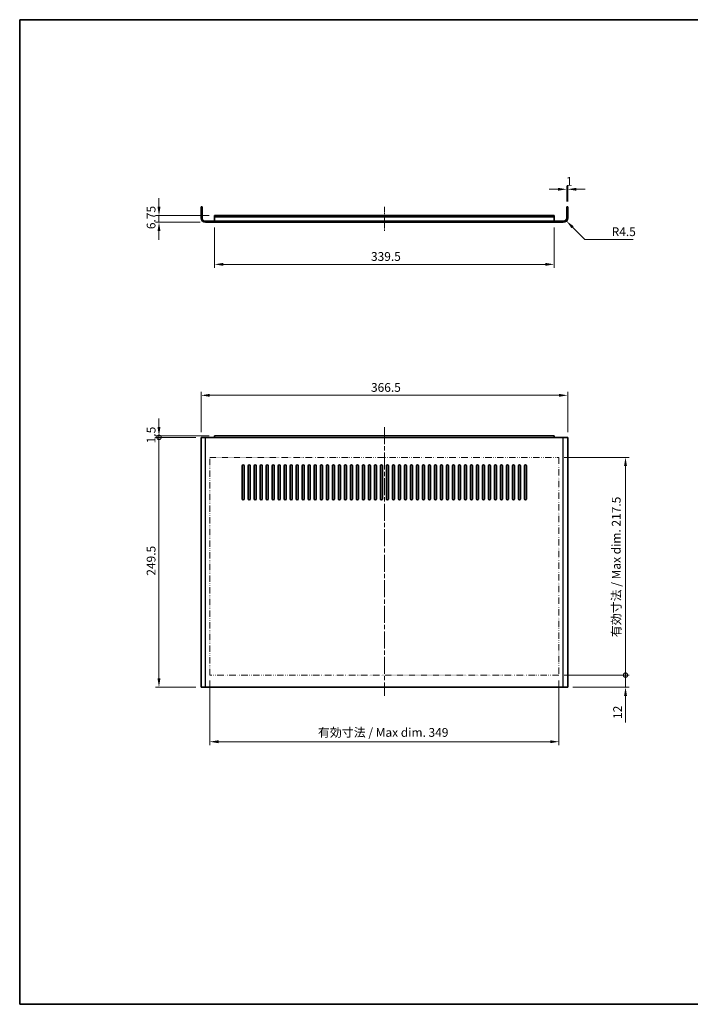
# Model space of a CAD drawing. Units: millimetres. Extents: x 0 to 10432, y 0 to 1264.
# Drawn here: x 7684 to 8355, y 0 to 984 of the extents above; entities that cross this region are included whole.
import ezdxf

# ---------------------------------------------------------------- set-up
doc = ezdxf.new("R2010")
doc.units = ezdxf.units.MM
doc.header["$LTSCALE"] = 3
doc.linetypes.add('CHAIN', pattern=[0.3543, 0.2362, -0.0295, 0.0591, -0.0295])
doc.linetypes.add('DASH_DOUBLE_DOT', pattern=[0.4398, 0.24, -0.06, 0.0098, -0.06, 0.01, -0.06])
doc.layers.get('Defpoints').update_dxf_attribs({"lineweight": 25})
for name, color, linetype, lineweight in [('Border (ISO)', 7, 'Continuous', 35), ('Centerline (ISO)', 131, 'Continuous', 18), ('Dimension (ISO)', 7, 'Continuous', 18), ('Sketch Geometry (ISO)', 7, 'Continuous', 18), ('Visible (ISO)', 7, 'Continuous', 35), ('Visible Narrow (ISO)', 7, 'Continuous', 25)]:
    doc.layers.add(name, color=color, linetype=linetype, lineweight=lineweight)
doc.styles.add('Note Text (TK)', font='txt')
doc.dimstyles.new('Default - Method 1b (TK)', dxfattribs={"dimscale": 3, "dimtxt": 2.5, "dimasz": 2.5, "dimexe": 1, "dimexo": 1.5, "dimgap": 1, "dimtad": 1, "dimtoh": 1, "dimrnd": 1e-08, "dimdsep": 46, "dimtxsty": 'Note Text (TK)', "dimcen": 0.09, "dimdle": 5, "dimclrd": 100, "dimclre": 100, "dimclrt": 7, "dimadec": 1, "dimazin": 1, "dimtfac": 1, "dimtmove": 0, "dimatfit": 3, "dimfxl": 1, "dimtolj": 1, "dimlwd": -1, "dimlwe": -1, "dimarcsym": 0})

# ---------------------------------------------------------------- blocks, each defined once
blk = doc.blocks.new('図面枠 tk図枠')
at = {"layer": 'Border (ISO)'}
for p, q in [((14.5, 289), (405.5, 289)), ((14.5, 289), (14.5, 8)), ((14.5, 8), (405.5, 8))]:
    blk.add_line(p, q, dxfattribs=at)
blk = doc.blocks.new('*D262')
at = {"layer": 'Defpoints', "color": 0}
for p in [(8232.23, 608.29), (7865.73, 566.29), (8232.23, 566.29)]:
    blk.add_point(p, dxfattribs=at)
at = {"layer": 'Dimension (ISO)', "color": 100}
for p, q in [((7865.73, 571.54), (7865.73, 611.79)), ((8232.23, 571.54), (8232.23, 611.79)), ((7874.48, 608.29), (8223.48, 608.29))]:
    blk.add_line(p, q, dxfattribs=at)
for points in [[(7874.48, 609.75), (7874.48, 606.83), (7865.73, 608.29)], [(8223.48, 609.75), (8223.48, 606.83), (8232.23, 608.29)]]:
    blk.add_solid(points, dxfattribs=at)
at = {"layer": 'Dimension (ISO)', "color": 7, "insert": (8035.61, 616.16), "char_height": 8.75, "attachment_point": 4, "style": 'Note Text (TK)'}
blk.add_mtext('\\A1;366.5', dxfattribs=at)
blk = doc.blocks.new('_DotSmall')
at = {"color": 0, "linetype": 'ByBlock', "const_width": 0.5}
blk.add_lwpolyline([(-0.0625, 0, 1), (0.0625, 0, 1)], format="xyb", close=True, dxfattribs=at)
blk = doc.blocks.new('*D263')
at = {"layer": 'Defpoints', "color": 0}
for p in [(7823.73, 567.79), (7865.73, 566.29), (7879.23, 567.79)]:
    blk.add_point(p, dxfattribs=at)
at = {"layer": 'Dimension (ISO)', "color": 100}
for p, q in [((7823.73, 576.54), (7823.73, 585.29)), ((7873.98, 567.79), (7820.23, 567.79)), ((7860.48, 566.29), (7820.23, 566.29)), ((7823.73, 566.29), (7823.73, 567.79)), ((7823.73, 566.29), (7823.73, 557.54))]:
    blk.add_line(p, q, dxfattribs=at)
blk.add_solid([(7822.27, 576.54), (7825.19, 576.54), (7823.73, 567.79)], dxfattribs=at)
at = {"layer": 'Dimension (ISO)', "color": 100, "xscale": 8.75, "yscale": 8.75, "zscale": 8.75, "rotation": 90}
blk.add_blockref('_DotSmall', (7823.73, 566.29), dxfattribs=at)
at = {"layer": 'Dimension (ISO)', "color": 7, "insert": (7815.85, 560.38), "char_height": 8.75, "attachment_point": 4, "rotation": 90, "style": 'Note Text (TK)'}
blk.add_mtext('\\A1;1.5', dxfattribs=at)
blk = doc.blocks.new('*D264')
at = {"layer": 'Defpoints', "color": 0}
for p in [(7823.73, 566.29), (7865.73, 566.29), (7865.73, 316.79)]:
    blk.add_point(p, dxfattribs=at)
at = {"layer": 'Dimension (ISO)', "color": 100}
for p, q in [((7860.48, 566.29), (7820.23, 566.29)), ((7823.73, 325.54), (7823.73, 566.29)), ((7860.48, 316.79), (7820.23, 316.79))]:
    blk.add_line(p, q, dxfattribs=at)
blk.add_solid([(7822.27, 325.54), (7825.19, 325.54), (7823.73, 316.79)], dxfattribs=at)
at = {"layer": 'Dimension (ISO)', "color": 100, "xscale": 8.75, "yscale": 8.75, "zscale": 8.75, "rotation": 90}
blk.add_blockref('_DotSmall', (7823.73, 566.29), dxfattribs=at)
at = {"layer": 'Dimension (ISO)', "color": 7, "insert": (7815.85, 428.13), "char_height": 8.75, "attachment_point": 4, "rotation": 90, "style": 'Note Text (TK)'}
blk.add_mtext('\\A1;249.5', dxfattribs=at)
blk = doc.blocks.new('*D265')
at = {"layer": 'Defpoints', "color": 0}
for p in [(7879.23, 787.84), (7823.73, 781.09), (7870.23, 781.09)]:
    blk.add_point(p, dxfattribs=at)
at = {"layer": 'Dimension (ISO)', "color": 100}
for p, q in [((7823.73, 796.59), (7823.73, 805.34)), ((7873.98, 787.84), (7820.23, 787.84)), ((7823.73, 787.84), (7823.73, 781.09)), ((7864.98, 781.09), (7820.23, 781.09)), ((7823.73, 772.34), (7823.73, 763.59))]:
    blk.add_line(p, q, dxfattribs=at)
for points in [[(7822.27, 796.59), (7825.19, 796.59), (7823.73, 787.84)], [(7822.27, 772.34), (7825.19, 772.34), (7823.73, 781.09)]]:
    blk.add_solid(points, dxfattribs=at)
at = {"layer": 'Dimension (ISO)', "color": 7, "insert": (7815.85, 774.3), "char_height": 8.75, "attachment_point": 4, "rotation": 90, "style": 'Note Text (TK)'}
blk.add_mtext('\\A1;6.75', dxfattribs=at)
blk = doc.blocks.new('*D266')
at = {"layer": 'Defpoints', "color": 0}
for p in [(7879.23, 781.09), (8218.73, 781.09), (8218.73, 739.09)]:
    blk.add_point(p, dxfattribs=at)
at = {"layer": 'Dimension (ISO)', "color": 100}
for p, q in [((7879.23, 775.84), (7879.23, 735.59)), ((8218.73, 775.84), (8218.73, 735.59)), ((7887.98, 739.09), (8209.98, 739.09))]:
    blk.add_line(p, q, dxfattribs=at)
for points in [[(7887.98, 740.55), (7887.98, 737.64), (7879.23, 739.09)], [(8209.98, 740.55), (8209.98, 737.64), (8218.73, 739.09)]]:
    blk.add_solid(points, dxfattribs=at)
at = {"layer": 'Dimension (ISO)', "color": 7, "insert": (8035.61, 746.97), "char_height": 8.75, "attachment_point": 4, "style": 'Note Text (TK)'}
blk.add_mtext('\\A1;339.5', dxfattribs=at)
blk = doc.blocks.new('*D267')
at = {"layer": 'Defpoints', "color": 0}
for p in [(8227.73, 785.59), (8230.91, 782.41)]:
    blk.add_point(p, dxfattribs=at)
at = {"layer": 'Dimension (ISO)', "color": 100}
for p, q in [((8249.47, 763.85), (8237.1, 776.22)), ((8297.71, 763.85), (8249.47, 763.85))]:
    blk.add_line(p, q, dxfattribs=at)
blk.add_solid([(8238.13, 777.26), (8236.07, 775.19), (8230.91, 782.41)], dxfattribs=at)
at = {"layer": 'Dimension (ISO)', "color": 7, "insert": (8276.14, 771.73), "char_height": 8.75, "attachment_point": 4, "style": 'Note Text (TK)'}
blk.add_mtext('\\A1;R4.5', dxfattribs=at)
blk = doc.blocks.new('*D268')
at = {"layer": 'Defpoints', "color": 0}
for p in [(8232.23, 814.09), (8231.23, 796.59), (8232.23, 796.59)]:
    blk.add_point(p, dxfattribs=at)
at = {"layer": 'Dimension (ISO)', "color": 100}
for p, q in [((8231.23, 801.84), (8231.23, 817.59)), ((8232.23, 801.84), (8232.23, 817.59)), ((8222.48, 814.09), (8213.73, 814.09)), ((8231.23, 814.09), (8232.23, 814.09)), ((8240.98, 814.09), (8249.73, 814.09))]:
    blk.add_line(p, q, dxfattribs=at)
for points in [[(8222.48, 815.55), (8222.48, 812.64), (8231.23, 814.09)], [(8240.98, 815.55), (8240.98, 812.64), (8232.23, 814.09)]]:
    blk.add_solid(points, dxfattribs=at)
at = {"layer": 'Dimension (ISO)', "color": 7, "insert": (8230.41, 821.97), "char_height": 8.75, "attachment_point": 4, "style": 'Note Text (TK)'}
blk.add_mtext('\\A1;1', dxfattribs=at)
blk = doc.blocks.new('*D276')
at = {"layer": 'Defpoints', "color": 0}
for p in [(7874.48, 328.79), (8223.48, 328.79), (7874.48, 262.29)]:
    blk.add_point(p, dxfattribs=at)
at = {"layer": 'Dimension (ISO)', "color": 100}
for p, q in [((7874.48, 323.54), (7874.48, 258.79)), ((8223.48, 323.54), (8223.48, 258.79)), ((8214.73, 262.29), (7883.23, 262.29))]:
    blk.add_line(p, q, dxfattribs=at)
for points in [[(7883.23, 263.75), (7883.23, 260.83), (7874.48, 262.29)], [(8214.73, 263.75), (8214.73, 260.83), (8223.48, 262.29)]]:
    blk.add_solid(points, dxfattribs=at)
at = {"layer": 'Dimension (ISO)', "color": 7, "insert": (7982.58, 271.56), "char_height": 8.75, "attachment_point": 4, "style": 'Note Text (TK)'}
blk.add_mtext('\\A1;\\fＭＳ Ｐゴシック|b0|i0;\\H8.7500;有効寸法 / Max dim. 349', dxfattribs=at)
blk = doc.blocks.new('*D277')
at = {"layer": 'Defpoints', "color": 0}
for p in [(8223.48, 328.79), (8289.98, 328.79), (8232.23, 316.79)]:
    blk.add_point(p, dxfattribs=at)
at = {"layer": 'Dimension (ISO)', "color": 100}
for p, q in [((8289.98, 328.79), (8289.98, 346.29)), ((8228.73, 328.79), (8293.48, 328.79)), ((8289.98, 328.79), (8289.98, 316.79)), ((8237.48, 316.79), (8293.48, 316.79)), ((8289.98, 308.04), (8289.98, 281.55))]:
    blk.add_line(p, q, dxfattribs=at)
blk.add_solid([(8288.52, 308.04), (8291.44, 308.04), (8289.98, 316.79)], dxfattribs=at)
at = {"layer": 'Dimension (ISO)', "color": 100, "xscale": 8.75, "yscale": 8.75, "zscale": 8.75, "rotation": 270}
blk.add_blockref('_DotSmall', (8289.98, 328.79), dxfattribs=at)
at = {"layer": 'Dimension (ISO)', "color": 7, "insert": (8282.1, 285.05), "char_height": 8.75, "attachment_point": 4, "rotation": 90, "style": 'Note Text (TK)'}
blk.add_mtext('\\A1;12', dxfattribs=at)
blk = doc.blocks.new('*D278')
at = {"layer": 'Defpoints', "color": 0}
for p in [(8223.48, 546.29), (8289.98, 546.29), (8223.48, 328.79)]:
    blk.add_point(p, dxfattribs=at)
at = {"layer": 'Dimension (ISO)', "color": 100}
for p, q in [((8228.73, 546.29), (8293.48, 546.29)), ((8289.98, 328.79), (8289.98, 537.54)), ((8228.73, 328.79), (8293.48, 328.79))]:
    blk.add_line(p, q, dxfattribs=at)
blk.add_solid([(8288.52, 537.54), (8291.44, 537.54), (8289.98, 546.29)], dxfattribs=at)
at = {"layer": 'Dimension (ISO)', "color": 100, "xscale": 8.75, "yscale": 8.75, "zscale": 8.75, "rotation": 270}
blk.add_blockref('_DotSmall', (8289.98, 328.79), dxfattribs=at)
at = {"layer": 'Dimension (ISO)', "color": 7, "insert": (8280.71, 366.68), "char_height": 8.75, "attachment_point": 4, "rotation": 90, "style": 'Note Text (TK)'}
blk.add_mtext('\\A1;\\fＭＳ Ｐゴシック|b0|i0;\\H8.7500;有効寸法 / Max dim. 217.5', dxfattribs=at)

msp = doc.modelspace()

# ---------------------------------------------------------------- linework, layer by layer
at = {"layer": 'Centerline (ISO)', "linetype": 'CHAIN', "ltscale": 7.69898}
msp.add_line((8048.9795, 796.5937), (8048.9795, 772.3437), dxfattribs=at)
at = {"layer": 'Centerline (ISO)', "linetype": 'CHAIN', "ltscale": 23.990969}
msp.add_line((8048.9795, 576.5391), (8048.9795, 308.0391), dxfattribs=at)
at = {"layer": 'Sketch Geometry (ISO)', "color": 4, "linetype": 'DASH_DOUBLE_DOT', "lineweight": 18, "ltscale": 9.069057}
for p, q in [((7874.4795, 546.2891), (8223.4795, 546.2891)), ((8223.4795, 328.7891), (7874.4795, 328.7891))]:
    msp.add_line(p, q, dxfattribs=at)
at = {"layer": 'Sketch Geometry (ISO)', "color": 4, "linetype": 'DASH_DOUBLE_DOT', "lineweight": 18, "ltscale": 8.831124}
for p, q in [((7874.4795, 328.7891), (7874.4795, 546.2891)), ((8223.4795, 546.2891), (8223.4795, 328.7891))]:
    msp.add_line(p, q, dxfattribs=at)
at = {"layer": 'Visible (ISO)'}
for p, q in [((7865.7295, 796.5937), (7865.7295, 785.5937)), ((7866.7295, 796.5937), (7865.7295, 796.5937)), ((7866.7295, 785.5937), (7866.7295, 796.5937)), ((7879.2295, 787.8437), (8218.7295, 787.8437)), ((7879.2295, 786.3437), (7879.2295, 787.8437)), ((8218.7295, 787.8437), (8218.7295, 786.3437)), ((8231.2295, 796.5937), (8232.2295, 796.5937)), ((8231.2295, 796.5937), (8231.2295, 785.5937)), ((8232.2295, 785.5937), (8232.2295, 796.5937)), ((7879.2295, 782.0937), (7870.2295, 782.0937)), ((7870.2295, 781.0937), (7879.2295, 781.0937)), ((7879.2295, 786.3437), (7879.2295, 782.5937)), ((7879.2295, 781.0937), (7879.2295, 782.5937)), ((7879.2295, 781.0937), (8218.7295, 781.0937)), ((8218.7295, 782.5937), (8218.7295, 786.3437)), ((8218.7295, 782.5937), (8218.7295, 781.0937)), ((8227.7295, 782.0937), (8218.7295, 782.0937)), ((8218.7295, 781.0937), (8227.7295, 781.0937)), ((7865.7295, 316.7891), (7865.7295, 566.2891)), ((7870.2295, 566.2891), (7865.7295, 566.2891)), ((7870.2295, 566.2891), (7879.2295, 566.2891)), ((7879.2295, 566.2891), (7879.2295, 567.7891)), ((7879.2295, 567.7891), (8218.7295, 567.7891)), ((8218.7295, 567.7891), (8218.7295, 566.2891)), ((8218.7295, 566.2891), (8227.7295, 566.2891)), ((8232.2295, 566.2891), (8227.7295, 566.2891)), ((8232.2295, 316.7891), (8232.2295, 566.2891)), ((7906.9795, 504.7891), (7906.9795, 537.7891)), ((7908.9795, 537.7891), (7908.9795, 504.7891)), ((7912.9795, 504.7891), (7912.9795, 537.7891)), ((7914.9795, 537.7891), (7914.9795, 504.7891)), ((7918.9795, 504.7891), (7918.9795, 537.7891)), ((7920.9795, 537.7891), (7920.9795, 504.7891)), ((7924.9795, 504.7891), (7924.9795, 537.7891)), ((7926.9795, 537.7891), (7926.9795, 504.7891)), ((7930.9795, 504.7891), (7930.9795, 537.7891)), ((7932.9795, 537.7891), (7932.9795, 504.7891)), ((7936.9795, 504.7891), (7936.9795, 537.7891)), ((7938.9795, 537.7891), (7938.9795, 504.7891)), ((7942.9795, 504.7891), (7942.9795, 537.7891)), ((7944.9795, 537.7891), (7944.9795, 504.7891)), ((7948.9795, 504.7891), (7948.9795, 537.7891)), ((7950.9795, 537.7891), (7950.9795, 504.7891)), ((7954.9795, 504.7891), (7954.9795, 537.7891)), ((7956.9795, 537.7891), (7956.9795, 504.7891)), ((7960.9795, 504.7891), (7960.9795, 537.7891)), ((7962.9795, 537.7891), (7962.9795, 504.7891)), ((7966.9795, 504.7891), (7966.9795, 537.7891)), ((7968.9795, 537.7891), (7968.9795, 504.7891)), ((7972.9795, 504.7891), (7972.9795, 537.7891)), ((7974.9795, 537.7891), (7974.9795, 504.7891)), ((7978.9795, 504.7891), (7978.9795, 537.7891)), ((7980.9795, 537.7891), (7980.9795, 504.7891)), ((7984.9795, 504.7891), (7984.9795, 537.7891)), ((7986.9795, 537.7891), (7986.9795, 504.7891)), ((7990.9795, 504.7891), (7990.9795, 537.7891)), ((7992.9795, 537.7891), (7992.9795, 504.7891)), ((7996.9795, 504.7891), (7996.9795, 537.7891)), ((7998.9795, 537.7891), (7998.9795, 504.7891)), ((8002.9795, 504.7891), (8002.9795, 537.7891)), ((8004.9795, 537.7891), (8004.9795, 504.7891)), ((8008.9795, 504.7891), (8008.9795, 537.7891)), ((8010.9795, 537.7891), (8010.9795, 504.7891)), ((8014.9795, 504.7891), (8014.9795, 537.7891)), ((8016.9795, 537.7891), (8016.9795, 504.7891)), ((8020.9795, 504.7891), (8020.9795, 537.7891)), ((8022.9795, 537.7891), (8022.9795, 504.7891)), ((8026.9795, 504.7891), (8026.9795, 537.7891)), ((8028.9795, 537.7891), (8028.9795, 504.7891)), ((8032.9795, 504.7891), (8032.9795, 537.7891)), ((8034.9795, 537.7891), (8034.9795, 504.7891)), ((8038.9795, 504.7891), (8038.9795, 537.7891)), ((8040.9795, 537.7891), (8040.9795, 504.7891)), ((8044.9795, 504.7891), (8044.9795, 537.7891)), ((8046.9795, 537.7891), (8046.9795, 504.7891)), ((8050.9795, 504.7891), (8050.9795, 537.7891)), ((8052.9795, 537.7891), (8052.9795, 504.7891)), ((8056.9795, 504.7891), (8056.9795, 537.7891)), ((8058.9795, 537.7891), (8058.9795, 504.7891)), ((8062.9795, 504.7891), (8062.9795, 537.7891)), ((8064.9795, 537.7891), (8064.9795, 504.7891)), ((8068.9795, 504.7891), (8068.9795, 537.7891)), ((8070.9795, 537.7891), (8070.9795, 504.7891)), ((8074.9795, 504.7891), (8074.9795, 537.7891)), ((8076.9795, 537.7891), (8076.9795, 504.7891)), ((8080.9795, 504.7891), (8080.9795, 537.7891)), ((8082.9795, 537.7891), (8082.9795, 504.7891)), ((8086.9795, 504.7891), (8086.9795, 537.7891)), ((8088.9795, 537.7891), (8088.9795, 504.7891)), ((8092.9795, 504.7891), (8092.9795, 537.7891)), ((8094.9795, 537.7891), (8094.9795, 504.7891)), ((8098.9795, 504.7891), (8098.9795, 537.7891)), ((8100.9795, 537.7891), (8100.9795, 504.7891)), ((8104.9795, 504.7891), (8104.9795, 537.7891)), ((8106.9795, 537.7891), (8106.9795, 504.7891)), ((8110.9795, 504.7891), (8110.9795, 537.7891)), ((8112.9795, 537.7891), (8112.9795, 504.7891)), ((8116.9795, 504.7891), (8116.9795, 537.7891)), ((8118.9795, 537.7891), (8118.9795, 504.7891)), ((8122.9795, 504.7891), (8122.9795, 537.7891)), ((8124.9795, 537.7891), (8124.9795, 504.7891)), ((8128.9795, 504.7891), (8128.9795, 537.7891)), ((8130.9795, 537.7891), (8130.9795, 504.7891)), ((8134.9795, 504.7891), (8134.9795, 537.7891)), ((8136.9795, 537.7891), (8136.9795, 504.7891)), ((8140.9795, 504.7891), (8140.9795, 537.7891)), ((8142.9795, 537.7891), (8142.9795, 504.7891)), ((8146.9795, 504.7891), (8146.9795, 537.7891)), ((8148.9795, 537.7891), (8148.9795, 504.7891)), ((8152.9795, 504.7891), (8152.9795, 537.7891)), ((8154.9795, 537.7891), (8154.9795, 504.7891)), ((8158.9795, 504.7891), (8158.9795, 537.7891)), ((8160.9795, 537.7891), (8160.9795, 504.7891)), ((8164.9795, 504.7891), (8164.9795, 537.7891)), ((8166.9795, 537.7891), (8166.9795, 504.7891)), ((8170.9795, 504.7891), (8170.9795, 537.7891)), ((8172.9795, 537.7891), (8172.9795, 504.7891)), ((8176.9795, 504.7891), (8176.9795, 537.7891)), ((8178.9795, 537.7891), (8178.9795, 504.7891)), ((8182.9795, 504.7891), (8182.9795, 537.7891)), ((8184.9795, 537.7891), (8184.9795, 504.7891)), ((8188.9795, 504.7891), (8188.9795, 537.7891)), ((8190.9795, 537.7891), (8190.9795, 504.7891)), ((7865.7295, 316.7891), (7870.2295, 316.7891)), ((8227.7295, 316.7891), (7870.2295, 316.7891)), ((8227.7295, 316.7891), (8232.2295, 316.7891))]:
    msp.add_line(p, q, dxfattribs=at)
for centre, radius, start, end in [((7870.2295, 785.5937), 4.5, 180, 270), ((7870.2295, 785.5937), 3.5, 180, 270), ((8227.7295, 785.5937), 3.5, 270, 0), ((8227.7295, 785.5937), 4.5, 270, 0), ((7907.9795, 537.7891), 1, 0.0000009, 180), ((7913.9795, 537.7891), 1, 0.0000009, 180), ((7919.9795, 537.7891), 1, 0.0000009, 180), ((7925.9795, 537.7891), 1, 0.0000009, 180), ((7931.9795, 537.7891), 1, 0.0000009, 180), ((7937.9795, 537.7891), 1, 0.0000009, 180), ((7943.9795, 537.7891), 1, 0.0000009, 180), ((7949.9795, 537.7891), 1, 0.0000009, 180), ((7955.9795, 537.7891), 1, 0.0000009, 180), ((7961.9795, 537.7891), 1, 0.0000009, 180), ((7967.9795, 537.7891), 1, 0.0000009, 180), ((7973.9795, 537.7891), 1, 0.0000009, 180), ((7979.9795, 537.7891), 1, 0.0000009, 180), ((7985.9795, 537.7891), 1, 0.0000009, 180), ((7991.9795, 537.7891), 1, 0.0000009, 180), ((7997.9795, 537.7891), 1, 0.0000009, 180), ((8003.9795, 537.7891), 1, 0.0000009, 180), ((8009.9795, 537.7891), 1, 0.0000009, 180), ((8015.9795, 537.7891), 1, 0.0000009, 180), ((8021.9795, 537.7891), 1, 0.0000009, 180), ((8027.9795, 537.7891), 1, 0.0000009, 180), ((8033.9795, 537.7891), 1, 0.0000009, 180), ((8039.9795, 537.7891), 1, 0.0000009, 180), ((8045.9795, 537.7891), 1, 0.0000009, 180), ((8051.9795, 537.7891), 1, 0.0000009, 180), ((8057.9795, 537.7891), 1, 0, 180), ((8063.9795, 537.7891), 1, 0.0000009, 180), ((8069.9795, 537.7891), 1, 0.0000009, 180), ((8075.9795, 537.7891), 1, 0.0000009, 180), ((8081.9795, 537.7891), 1, 0.0000009, 180), ((8087.9795, 537.7891), 1, 0.0000009, 180), ((8093.9795, 537.7891), 1, 0.0000009, 180), ((8099.9795, 537.7891), 1, 0.0000009, 180), ((8105.9795, 537.7891), 1, 0.0000009, 180), ((8111.9795, 537.7891), 1, 0.0000009, 180), ((8117.9795, 537.7891), 1, 0.0000009, 180), ((8123.9795, 537.7891), 1, 0.0000009, 180), ((8129.9795, 537.7891), 1, 0.0000009, 180), ((8135.9795, 537.7891), 1, 0.0000009, 180), ((8141.9795, 537.7891), 1, 0.0000009, 180), ((8147.9795, 537.7891), 1, 0.0000009, 180), ((8153.9795, 537.7891), 1, 0.0000009, 180), ((8159.9795, 537.7891), 1, 0.0000009, 180), ((8165.9795, 537.7891), 1, 0.0000009, 180), ((8171.9795, 537.7891), 1, 0.0000009, 180), ((8177.9795, 537.7891), 1, 0.0000009, 180), ((8183.9795, 537.7891), 1, 0.0000009, 180), ((8189.9795, 537.7891), 1, 0.0000009, 180), ((7907.9795, 504.7891), 1, 180.0000009, 359.9999991), ((7913.9795, 504.7891), 1, 180.0000009, 359.9999991), ((7919.9795, 504.7891), 1, 180.0000009, 359.9999991), ((7925.9795, 504.7891), 1, 180.0000009, 359.9999991), ((7931.9795, 504.7891), 1, 180.0000009, 359.9999991), ((7937.9795, 504.7891), 1, 180.0000009, 359.9999991), ((7943.9795, 504.7891), 1, 180.0000009, 359.9999991), ((7949.9795, 504.7891), 1, 180.0000009, 359.9999991), ((7955.9795, 504.7891), 1, 180.0000009, 359.9999991), ((7961.9795, 504.7891), 1, 180.0000009, 359.9999991), ((7967.9795, 504.7891), 1, 180.0000009, 359.9999991), ((7973.9795, 504.7891), 1, 180.0000009, 359.9999991), ((7979.9795, 504.7891), 1, 180.0000009, 359.9999991), ((7985.9795, 504.7891), 1, 180.0000009, 359.9999991), ((7991.9795, 504.7891), 1, 180.0000009, 359.9999991), ((7997.9795, 504.7891), 1, 180.0000009, 359.9999991), ((8003.9795, 504.7891), 1, 180.0000009, 359.9999991), ((8009.9795, 504.7891), 1, 180.0000009, 359.9999991), ((8015.9795, 504.7891), 1, 180.0000009, 359.9999991), ((8021.9795, 504.7891), 1, 180.0000009, 359.9999991), ((8027.9795, 504.7891), 1, 180.0000009, 359.9999991), ((8033.9795, 504.7891), 1, 180.0000009, 359.9999991), ((8039.9795, 504.7891), 1, 180.0000009, 359.9999991), ((8045.9795, 504.7891), 1, 180.0000009, 359.9999991), ((8051.9795, 504.7891), 1, 180.0000009, 359.9999991), ((8057.9795, 504.7891), 1, 180.0000009, 359.9999991), ((8063.9795, 504.7891), 1, 180.0000009, 359.9999991), ((8069.9795, 504.7891), 1, 180.0000009, 359.9999991), ((8075.9795, 504.7891), 1, 180.0000009, 359.9999991), ((8081.9795, 504.7891), 1, 180.0000009, 359.9999991), ((8087.9795, 504.7891), 1, 180.0000009, 359.9999991), ((8093.9795, 504.7891), 1, 180.0000009, 359.9999991), ((8099.9795, 504.7891), 1, 180.0000009, 359.9999991), ((8105.9795, 504.7891), 1, 180.0000009, 359.9999991), ((8111.9795, 504.7891), 1, 180.0000009, 359.9999991), ((8117.9795, 504.7891), 1, 180.0000009, 359.9999991), ((8123.9795, 504.7891), 1, 180.0000009, 359.9999991), ((8129.9795, 504.7891), 1, 180.0000009, 359.9999991), ((8135.9795, 504.7891), 1, 180.0000009, 359.9999991), ((8141.9795, 504.7891), 1, 180.0000009, 359.9999991), ((8147.9795, 504.7891), 1, 180.0000009, 359.9999991), ((8153.9795, 504.7891), 1, 180.0000009, 359.9999991), ((8159.9795, 504.7891), 1, 180.0000009, 359.9999991), ((8165.9795, 504.7891), 1, 180.0000009, 359.9999991), ((8171.9795, 504.7891), 1, 180.0000009, 359.9999991), ((8177.9795, 504.7891), 1, 180.0000009, 359.9999991), ((8183.9795, 504.7891), 1, 180.0000009, 359.9999991), ((8189.9795, 504.7891), 1, 180.0000009, 359.9999991)]:
    msp.add_arc(centre, radius, start, end, dxfattribs=at)
at = {"layer": 'Visible Narrow (ISO)'}
for p, q in [((7865.7295, 785.5937), (7866.7295, 785.5937)), ((7870.2295, 781.0937), (7870.2295, 782.0937)), ((8218.7295, 786.3437), (7879.2295, 786.3437)), ((7879.2295, 782.5937), (8218.7295, 782.5937)), ((8227.7295, 781.0937), (8227.7295, 782.0937)), ((8232.2295, 785.5937), (8231.2295, 785.5937)), ((7870.2295, 316.7891), (7870.2295, 566.2891)), ((7879.2295, 566.2891), (8218.7295, 566.2891)), ((8227.7295, 316.7891), (8227.7295, 566.2891))]:
    msp.add_line(p, q, dxfattribs=at)

# ---------------------------------------------------------------- block references
at = {"xscale": 3.5, "yscale": 3.5, "zscale": 3.5}
msp.add_blockref('図面枠 tk図枠', (7633.75, -28), dxfattribs=at)

# ---------------------------------------------------------------- dimensions: what is measured, and where the dimension line sits
at = {"layer": 'Dimension (ISO)', "color": 100}
for base, p1, p2, angle, override, picture, middle in [((8232.2295, 814.0937), (8231.2295, 796.5937), (8232.2295, 796.5937), 180, {"dimscale": 0, "dimtxt": 8.75, "dimasz": 8.75, "dimexe": 3.5, "dimexo": 5.25, "dimgap": 3.5, "dimtoh": 0, "dimdec": 2, "dimcen": 0.315, "dimtol": 0, "dimlim": 0, "dimtp": 0, "dimtm": 0, "dimtdec": 2, "dimtix": 0, "dimtofl": 1, "dimtmove": 0, "dimatfit": 1}, '*D268', (8231.7295, 814.0937)), ((7823.7295, 781.0937), (7879.2295, 787.8437), (7870.2295, 781.0937), 270, {"dimscale": 0, "dimtxt": 8.75, "dimasz": 8.75, "dimexe": 3.5, "dimexo": 5.25, "dimgap": 3.5, "dimtoh": 0, "dimdec": 2, "dimcen": 0.315, "dimtol": 0, "dimlim": 0, "dimtp": 0, "dimtm": 0, "dimtdec": 2, "dimtix": 0, "dimtofl": 1, "dimtmove": 0, "dimatfit": 1}, '*D265', (7823.7295, 784.4687)), ((8218.7295, 739.0937), (7879.2295, 781.0937), (8218.7295, 781.0937), 180, {"dimscale": 0, "dimtxt": 8.75, "dimasz": 8.75, "dimexe": 3.5, "dimexo": 5.25, "dimgap": 3.5, "dimtoh": 0, "dimdec": 2, "dimcen": 0.315, "dimtol": 0, "dimlim": 0, "dimtp": 0, "dimtm": 0, "dimtdec": 2, "dimtix": 0, "dimtofl": 0, "dimtmove": 0, "dimatfit": 1}, '*D266', (8048.9795, 739.0937)), ((7823.7295, 567.7891), (7865.7295, 566.2891), (7879.2295, 567.7891), 90, {"dimscale": 0, "dimtxt": 8.75, "dimasz": 8.75, "dimexe": 3.5, "dimexo": 5.25, "dimgap": 3.5, "dimtoh": 0, "dimdec": 2, "dimblk1": 'DotSmall', "dimsah": 1, "dimcen": 0.315, "dimdle": 0, "dimtol": 0, "dimlim": 0, "dimtp": 0, "dimtm": 0, "dimtdec": 2, "dimtix": 0, "dimtofl": 1, "dimtmove": 0, "dimatfit": 1}, '*D263', (7823.7295, 567.0391)), ((7823.7295, 566.2891), (7865.7295, 316.7891), (7865.7295, 566.2891), 90, {"dimscale": 0, "dimtxt": 8.75, "dimasz": 8.75, "dimexe": 3.5, "dimexo": 5.25, "dimgap": 3.5, "dimtoh": 0, "dimdec": 2, "dimblk2": 'DotSmall', "dimsah": 1, "dimcen": 0.315, "dimdle": 0, "dimtol": 0, "dimlim": 0, "dimtp": 0, "dimtm": 0, "dimtdec": 2, "dimtix": 0, "dimtofl": 0, "dimtmove": 0, "dimatfit": 1}, '*D264', (7823.7295, 441.5041)), ((8289.9795, 328.7891), (8232.2295, 316.7891), (8223.4795, 328.7891), 90, {"dimscale": 0, "dimtxt": 8.75, "dimasz": 8.75, "dimexe": 3.5, "dimexo": 5.25, "dimgap": 3.5, "dimtoh": 0, "dimdec": 2, "dimblk2": 'DotSmall', "dimsah": 1, "dimcen": 0.315, "dimdle": 0, "dimtol": 0, "dimlim": 0, "dimtp": 0, "dimtm": 0, "dimtdec": 2, "dimtix": 0, "dimtofl": 1, "dimtmove": 0, "dimatfit": 1}, '*D277', (8289.9795, 290.4198))]:
    dim = msp.add_linear_dim(base=base, p1=p1, p2=p2, angle=angle, dimstyle='Default - Method 1b (TK)', override=override, dxfattribs=at)
    dim.commit()
    dim.dimension.update_dxf_attribs({"geometry": picture, "text_midpoint": middle, "dimtype": 160})
dim = msp.add_radius_dim(center=(8227.7295, 785.5937), mpoint=(8230.9115, 782.4117), dimstyle='Default - Method 1b (TK)', override={"dimscale": 0, "dimtxt": 8.75, "dimasz": 8.75, "dimexe": 3.5, "dimexo": 5.25, "dimgap": 3.5, "dimtih": 1, "dimdec": 2, "dimlfac": 1, "dimcen": 0, "dimtol": 0, "dimlim": 0, "dimtp": 0, "dimtm": 0, "dimtdec": 2, "dimtix": 0, "dimtofl": 0, "dimtmove": 0, "dimatfit": 3}, dxfattribs=at)
dim.commit()
dim.dimension.update_dxf_attribs({"geometry": '*D267', "text_midpoint": (8286.924, 763.8502), "dimtype": 164})
dim = msp.add_linear_dim(base=(8232.2295, 608.2891), p1=(7865.7295, 566.2891), p2=(8232.2295, 566.2891), dimstyle='Default - Method 1b (TK)', override={"dimscale": 0, "dimtxt": 8.75, "dimasz": 8.75, "dimexe": 3.5, "dimexo": 5.25, "dimgap": 3.5, "dimtoh": 0, "dimdec": 2, "dimcen": 0.315, "dimtol": 0, "dimlim": 0, "dimtp": 0, "dimtm": 0, "dimtdec": 2, "dimtix": 0, "dimtofl": 0, "dimtmove": 0, "dimatfit": 1}, dxfattribs=at)
dim.commit()
dim.dimension.update_dxf_attribs({"geometry": '*D262', "text_midpoint": (8048.9795, 608.2891), "dimtype": 160})
for base, p2, angle, override, picture, middle in [((8289.9795, 546.2891), (8223.4795, 546.2891), 90, {"dimscale": 0, "dimtxt": 8.75, "dimasz": 8.75, "dimexe": 3.5, "dimexo": 5.25, "dimgap": 3.5, "dimtoh": 0, "dimdec": 2, "dimblk1": 'DotSmall', "dimsah": 1, "dimcen": 0.315, "dimdle": 0, "dimtol": 0, "dimlim": 0, "dimtp": 0, "dimtm": 0, "dimtdec": 2, "dimtix": 0, "dimtofl": 0, "dimtmove": 0, "dimatfit": 1}, '*D278', (8289.9795, 437.5741)), ((7874.4795, 262.2891), (7874.4795, 328.7891), 180, {"dimscale": 0, "dimtxt": 8.75, "dimasz": 8.75, "dimexe": 3.5, "dimexo": 5.25, "dimgap": 3.5, "dimtoh": 0, "dimdec": 2, "dimcen": 0.315, "dimtol": 0, "dimlim": 0, "dimtp": 0, "dimtm": 0, "dimtdec": 2, "dimtix": 0, "dimtofl": 0, "dimtmove": 0, "dimatfit": 1}, '*D276', (8048.9795, 262.2891))]:
    dim = msp.add_linear_dim(base=base, p1=(8223.4795, 328.7891), p2=p2, angle=angle, text='\\fＭＳ Ｐゴシック|b0|i0;\\H8.7500;有効寸法 / Max dim. <>', dimstyle='Default - Method 1b (TK)', override=override, dxfattribs=at)
    dim.commit()
    dim.dimension.update_dxf_attribs({"geometry": picture, "text_midpoint": middle, "dimtype": 160})

doc.saveas('drawing.dxf')
